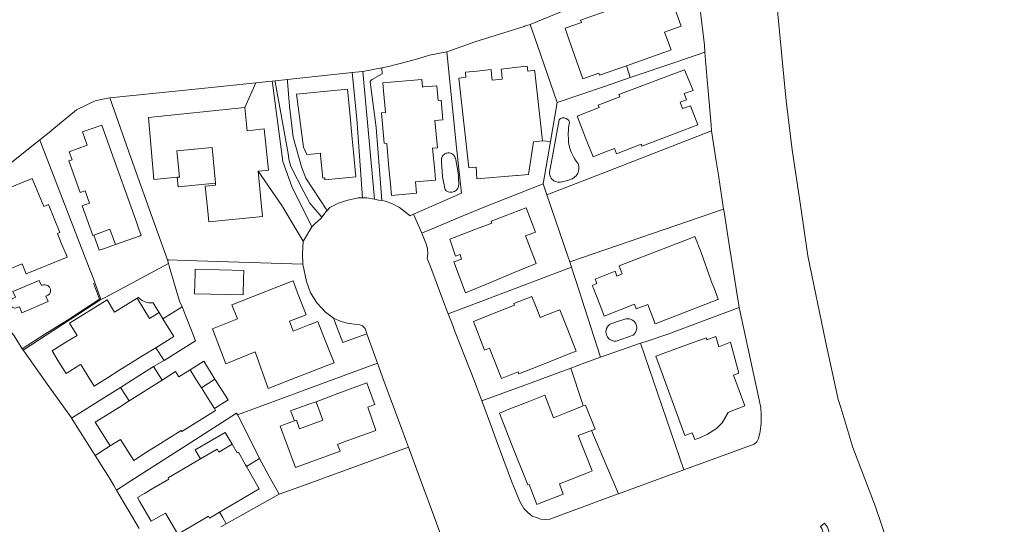
# Model space of a CAD drawing. Units: millimetres. Extents: x 527425 to 530553, y 4375380 to 4378504.
# Drawn here: x 529532 to 529709, y 4377241 to 4377332 of the extents above; entities that cross this region are included whole.
import ezdxf

# ---------------------------------------------------------------- set-up
doc = ezdxf.new("R2010")
doc.units = ezdxf.units.MM
for name, color, linetype, lineweight in [('Nivel 1', 7, 'Continuous', 0), ('Nivel 11', 7, 'Continuous', 0), ('Nivel 16', 7, 'Continuous', 0), ('Nivel 20', 7, 'Continuous', 0), ('Nivel 22', 7, 'Continuous', 0), ('Nivel 46', 7, 'Continuous', 0), ('Nivel 47', 7, 'Continuous', 0), ('Nivel 49', 7, 'Continuous', 0), ('Nivel 7', 7, 'Continuous', 0), ('Nivel 9', 7, 'Continuous', 0)]:
    doc.layers.add(name, color=color, linetype=linetype, lineweight=lineweight)

msp = doc.modelspace()

# ---------------------------------------------------------------- linework, layer by layer
at = {"layer": 'Nivel 1', "color": 7, "linetype": 'Continuous', "lineweight": 0, "flags": 128}
for points in [[(529679.28, 4377263.99), (529677.08, 4377274.11), (529673.91, 4377289.4), (529672.57, 4377298.51), (529671.11, 4377308.43), (529669.99, 4377317.24), (529669.38, 4377323.97), (529669.15, 4377326.56), (529668.36, 4377334.62), (529667.58, 4377338.64), (529666.48, 4377342.1), (529665.54, 4377344.69), (529663.73, 4377347.64), (529659.14, 4377354.8)], [(529679.81, 4377262.22), (529679.31, 4377263.85), (529679.28, 4377263.99)], [(529708.29, 4377182.78), (529708.63, 4377182.93), (529709.06, 4377183.47), (529709.16, 4377184.14), (529709.13, 4377185.24), (529705.82, 4377195.08), (529701.48, 4377205.05), (529696.45, 4377216.26), (529694.13, 4377221.44), (529690.25, 4377232.13), (529685.99, 4377244.58), (529682.01, 4377255.04), (529679.81, 4377262.21), (529679.81, 4377262.22)]]:
    msp.add_lwpolyline(points, dxfattribs=at)
at = {"layer": 'Nivel 11', "color": 1, "linetype": 'Continuous', "lineweight": 0, "flags": 128}
for points in [[(529549.67, 4377291.46), (529547.71, 4377290.76), (529546.76, 4377290.42), (529546.38, 4377291.46), (529545.78, 4377293.16)], [(529553.55, 4377281.84), (529553.77, 4377281.98), (529553.79, 4377281.95), (529553.9, 4377281.84), (529554.21, 4377281.58), (529554.46, 4377281.41), (529554.69, 4377281.29), (529555.01, 4377281.16), (529555.32, 4377281.07), (529555.61, 4377281.02), (529555.97, 4377280.99), (529556.22, 4377281), (529556.41, 4377281.03), (529557.15, 4377279.82), (529557.49, 4377279.26)], [(529558.2, 4377278.12), (529561.66, 4377280.27)], [(529561.66, 4377280.27), (529563.42, 4377275.72)], [(529563.42, 4377275.72), (529564.02, 4377274.16), (529558.4, 4377270.65)], [(529558.4, 4377270.65), (529556.91, 4377272.95)], [(529550.58, 4377265.84), (529556.52, 4377269.58)], [(529556.52, 4377269.58), (529558.05, 4377267.16)], [(529563.05, 4377268.99), (529565.52, 4377270.54), (529567.53, 4377267.34)], [(529567.53, 4377267.34), (529565.09, 4377265.77)], [(529567.53, 4377267.34), (529569.89, 4377263.59), (529567.45, 4377262.04)], [(529552.11, 4377263.41), (529550.58, 4377265.84)], [(529581.2, 4377261.41), (529581.11, 4377261.66), (529584.18, 4377262.75), (529585.66, 4377263.27)], [(529581.78, 4377259.83), (529581.2, 4377261.41)], [(529563.97, 4377254.63), (529569.35, 4377257.78), (529570.62, 4377255.64)], [(529564.92, 4377253.01), (529563.97, 4377254.63)], [(529573.17, 4377251.67), (529575.53, 4377253.07)], [(529575.53, 4377253.07), (529577.52, 4377249.47), (529579.07, 4377246.69)], [(529579.07, 4377246.69), (529569.56, 4377241.37)], [(529569.56, 4377241.37), (529568.85, 4377242.59), (529568.36, 4377243.47)]]:
    msp.add_lwpolyline(points, dxfattribs=at)
at = {"layer": 'Nivel 16', "color": 7, "linetype": 'Continuous', "lineweight": 0, "flags": 128}
for points in [[(529679.28, 4377263.99), (529677.08, 4377274.11), (529673.91, 4377289.4), (529672.57, 4377298.51), (529671.11, 4377308.43), (529669.99, 4377317.24), (529669.38, 4377323.97), (529669.15, 4377326.56), (529668.36, 4377334.62), (529667.58, 4377338.64), (529666.48, 4377342.1), (529665.54, 4377344.69), (529663.73, 4377347.64), (529659.14, 4377354.8)], [(529597.48, 4377299.33), (529597.08, 4377304.76), (529596.44, 4377312.43), (529595.37, 4377320.65), (529595.55, 4377320.91), (529595.72, 4377321.07), (529597.5, 4377322.04), (529597.45, 4377323.16)], [(529642.03, 4377321.38), (529641.36, 4377323.51)], [(529580.52, 4377321.02), (529580.54, 4377320.7), (529580.92, 4377316.28), (529581.57, 4377310.73), (529583.07, 4377305.41), (529583.85, 4377303.33), (529587.62, 4377297.61), (529587.67, 4377297.55)], [(529594.02, 4377299.81), (529592.97, 4377313.99), (529592.16, 4377322.27)], [(529574.85, 4377320.42), (529572.88, 4377316)], [(529584.88, 4377294.65), (529581.33, 4377301.83), (529579.73, 4377306.34), (529577.84, 4377320.38), (529577.8, 4377320.72)], [(529575.25, 4377304.58), (529579.54, 4377298.48), (529582.46, 4377293.56), (529583.38, 4377292.03)], [(529604.63, 4377293.48), (529603.18, 4377296.89)], [(529631.37, 4377269.3), (529633.41, 4377263.13), (529633.62, 4377262.51)], [(529708.29, 4377182.78), (529708.63, 4377182.93), (529709.06, 4377183.47), (529709.16, 4377184.14), (529709.13, 4377185.24), (529705.82, 4377195.08), (529701.48, 4377205.05), (529696.45, 4377216.26), (529694.13, 4377221.44), (529690.25, 4377232.13), (529685.99, 4377244.58), (529682.01, 4377255.04), (529679.81, 4377262.21), (529679.31, 4377263.85), (529679.28, 4377263.99)], [(529635.11, 4377258.1), (529639.91, 4377246.75)], [(529677.95, 4377235.56), (529676.41, 4377240.54), (529676.17, 4377240.88), (529676.87, 4377241.48), (529677.45, 4377240.78), (529678.99, 4377235.83), (529677.95, 4377235.56)]]:
    msp.add_lwpolyline(points, dxfattribs=at)
at = {"layer": 'Nivel 20', "color": 5, "linetype": 'Continuous', "lineweight": 0, "flags": 128}
for points in [[(529631.9, 4377303.41), (529631.87, 4377303.39), (529631.62, 4377303.26), (529631.17, 4377303.06), (529630.78, 4377302.92), (529630.32, 4377302.79), (529629.89, 4377302.7), (529629.81, 4377302.69), (529629.78, 4377302.68), (529629.53, 4377302.63), (529629.27, 4377302.61), (529629.07, 4377302.63), (529628.79, 4377302.69), (529628.58, 4377302.77), (529628.36, 4377302.89), (529628.17, 4377303.03), (529627.99, 4377303.2), (529627.88, 4377303.35), (529627.72, 4377303.62), (529627.65, 4377303.8), (529627.58, 4377304.07), (529627.56, 4377304.27), (529627.56, 4377304.39), (529629.29, 4377313.82), (529629.31, 4377313.84), (529629.55, 4377314.03), (529629.7, 4377314.11), (529629.84, 4377314.15), (529630.1, 4377314.19), (529630.24, 4377314.18), (529630.39, 4377314.14), (529630.61, 4377314.05), (529630.75, 4377313.96), (529630.88, 4377313.84), (529631, 4377313.68), (529631.09, 4377313.5), (529631.14, 4377313.38), (529631.13, 4377313.33), (529630.99, 4377312.46), (529630.94, 4377311.94), (529630.92, 4377311.41), (529630.93, 4377310.87), (529630.95, 4377310.62), (529630.95, 4377310.59), (529630.99, 4377309.86), (529631.05, 4377309.43), (529631.15, 4377308.94), (529631.26, 4377308.55), (529631.44, 4377308.03), (529631.61, 4377307.64), (529631.84, 4377307.19), (529632.08, 4377306.79), (529632.34, 4377306.42), (529632.65, 4377306.04), (529632.65, 4377306.01), (529632.68, 4377305.96), (529632.73, 4377305.81), (529632.82, 4377305.44), (529632.84, 4377305.23), (529632.83, 4377304.98), (529632.78, 4377304.66), (529632.71, 4377304.43), (529632.61, 4377304.21), (529632.45, 4377303.94), (529632.32, 4377303.78), (529632.11, 4377303.57), (529631.9, 4377303.41)], [(529608.81, 4377301.32), (529608.78, 4377301.42), (529608.69, 4377301.83), (529608.47, 4377302.98), (529608.38, 4377303.61), (529608.27, 4377304.63), (529608.22, 4377305.38), (529608.19, 4377306.29), (529608.2, 4377306.9), (529608.2, 4377306.93), (529608.23, 4377307.01), (529608.38, 4377307.32), (529608.48, 4377307.45), (529608.65, 4377307.62), (529608.79, 4377307.71), (529609.01, 4377307.81), (529609.2, 4377307.86), (529609.4, 4377307.88), (529609.61, 4377307.87), (529609.78, 4377307.83), (529609.98, 4377307.75), (529610.15, 4377307.65), (529610.31, 4377307.52), (529610.41, 4377307.4), (529610.55, 4377307.18), (529610.62, 4377307.01), (529610.64, 4377306.97), (529610.64, 4377306.93), (529610.67, 4377306.86), (529610.72, 4377306.65), (529611.07, 4377305.04), (529611.13, 4377304.62), (529611.21, 4377303.84), (529611.25, 4377303.14), (529611.26, 4377302.42), (529611.25, 4377301.84), (529611.24, 4377301.81), (529611.12, 4377301.55), (529611, 4377301.37), (529610.87, 4377301.23)], [(529610.87, 4377301.23), (529610.68, 4377301.07), (529610.52, 4377300.98), (529610.28, 4377300.88), (529610.1, 4377300.84), (529609.87, 4377300.82), (529609.7, 4377300.84), (529609.4, 4377300.91), (529609.24, 4377300.98), (529609.03, 4377301.11), (529608.88, 4377301.24), (529608.81, 4377301.32)], [(529572.64, 4377285.25), (529572.57, 4377282.42), (529563.88, 4377282.63), (529563.96, 4377286.22), (529563.99, 4377287.03), (529572.68, 4377286.82), (529572.64, 4377285.25)], [(529531.28, 4377283.01), (529535.98, 4377285.02), (529536.38, 4377284.08), (529536.73, 4377284.2), (529537.09, 4377284.21), (529537.53, 4377284.09), (529537.85, 4377283.81), (529538.03, 4377283.44), (529538, 4377282.95), (529537.81, 4377282.57), (529537.56, 4377282.36), (529537.19, 4377282.19), (529537.6, 4377281.22), (529532.9, 4377279.21), (529532.45, 4377280.27)], [(529641.25, 4377278.11), (529641.4, 4377278.13), (529641.56, 4377278.14), (529641.72, 4377278.13), (529641.88, 4377278.11), (529642.04, 4377278.07), (529642.2, 4377278.02), (529642.34, 4377277.94), (529642.48, 4377277.86), (529642.61, 4377277.76), (529642.73, 4377277.65), (529642.84, 4377277.53), (529642.94, 4377277.4), (529643.02, 4377277.25), (529643.09, 4377277.11), (529643.14, 4377276.95), (529643.18, 4377276.79), (529643.2, 4377276.63), (529643.2, 4377276.47), (529643.19, 4377276.3), (529643.16, 4377276.14), (529643.11, 4377275.98), (529643.05, 4377275.83), (529642.98, 4377275.69), (529642.89, 4377275.55), (529642.79, 4377275.42), (529642.67, 4377275.31), (529642.55, 4377275.2), (529639.51, 4377274.12), (529639.43, 4377274.12), (529639.27, 4377274.12), (529639.1, 4377274.14), (529638.94, 4377274.17), (529638.78, 4377274.22), (529638.62, 4377274.29), (529638.48, 4377274.37), (529638.34, 4377274.47), (529638.21, 4377274.57), (529638.1, 4377274.7), (529637.99, 4377274.83), (529637.9, 4377274.97), (529637.83, 4377275.12), (529637.77, 4377275.28), (529637.73, 4377275.44), (529637.7, 4377275.6), (529637.69, 4377275.77), (529637.69, 4377275.94), (529637.72, 4377276.1), (529637.76, 4377276.27), (529637.81, 4377276.42), (529637.88, 4377276.58), (529637.97, 4377276.72), (529638.07, 4377276.85), (529638.18, 4377276.98), (529638.3, 4377277.09), (529638.44, 4377277.19), (529639.6, 4377277.57)], [(529639.6, 4377277.57), (529641.25, 4377278.11)]]:
    msp.add_lwpolyline(points, dxfattribs=at)
at = {"layer": 'Nivel 22', "color": 1, "linetype": 'Continuous', "lineweight": 0, "ltscale": 5, "flags": 128}
for points in [[(529655.45, 4377325.97), (529655.35, 4377327.23), (529654.65, 4377333.1), (529654.13, 4377334.63), (529653.76, 4377335.58), (529653.41, 4377336.51), (529652.74, 4377337.73), (529651.94, 4377338.85), (529651.01, 4377339.46), (529649.65, 4377340.06), (529648.86, 4377340.39), (529647.7, 4377340.42), (529646.39, 4377340.09), (529644.93, 4377339.49)], [(529644.93, 4377339.49), (529624.11, 4377330.91)], [(529624.11, 4377330.91), (529623.04, 4377330.58), (529623, 4377330.57), (529614.14, 4377327.79), (529611.82, 4377326.98), (529609.11, 4377326.03)], [(529624.11, 4377330.91), (529625.41, 4377327.13), (529628.94, 4377316.91)], [(529609.11, 4377326.03), (529606, 4377325.39), (529604.08, 4377324.82), (529602.13, 4377324.25), (529598.67, 4377323.4), (529597.45, 4377323.16)], [(529609.11, 4377326.03), (529610.89, 4377308.88), (529611.74, 4377300.69), (529608.76, 4377299.37), (529603.18, 4377296.89)], [(529642.03, 4377321.38), (529650.38, 4377324.24), (529655.45, 4377325.97)], [(529656.65, 4377311.84), (529656.56, 4377312.89), (529656.43, 4377314.26), (529656.01, 4377319.03), (529655.84, 4377320.9), (529655.45, 4377325.97)], [(529597.45, 4377323.16), (529594.04, 4377322.48)], [(529580.52, 4377321.02), (529578.32, 4377320.78)], [(529592.16, 4377322.27), (529580.52, 4377321.02)], [(529594.04, 4377322.48), (529594, 4377322.47), (529592.16, 4377322.27)], [(529594.04, 4377322.48), (529596.14, 4377299.58)], [(529628.94, 4377316.91), (529637.4, 4377319.8), (529642.03, 4377321.38)], [(529574.85, 4377320.42), (529564.55, 4377319.38), (529548.64, 4377317.74)], [(529577.8, 4377320.72), (529574.85, 4377320.42)], [(529578.32, 4377320.78), (529577.86, 4377320.73), (529577.8, 4377320.72)], [(529586.71, 4377296.35), (529584.54, 4377298.88), (529583.45, 4377300.93), (529581.13, 4377305.44), (529580.78, 4377306.74), (529580.64, 4377307.76), (529578.34, 4377320.62), (529578.32, 4377320.78)], [(529548.64, 4377317.74), (529547.42, 4377317.5), (529546.01, 4377317.23), (529542.67, 4377315.63), (529538.27, 4377311.96), (529538.05, 4377311.77), (529536.11, 4377310.22)], [(529548.64, 4377317.74), (529552.45, 4377307.07), (529555.81, 4377297.66), (529559, 4377288.73)], [(529627.72, 4377309.9), (529628.94, 4377316.91)], [(529536.11, 4377310.22), (529535.52, 4377309.75), (529532, 4377306.95), (529526.1, 4377302.14), (529524.58, 4377300.87), (529523.62, 4377300.08), (529522.81, 4377298.93), (529521.87, 4377297.39), (529521.85, 4377297.36), (529521.2, 4377296.19), (529520.79, 4377295.39), (529520.4, 4377293.77), (529520.36, 4377292.53), (529520.42, 4377291.08), (529520.9, 4377289.22), (529521.8, 4377286.89), (529523.16, 4377284.67), (529524.49, 4377283.13), (529531.37, 4377275.24), (529531.47, 4377275.06), (529532.94, 4377272.78), (529533.09, 4377272.55), (529533.11, 4377272.52)], [(529627.08, 4377300.37), (529636.83, 4377304.15), (529656.65, 4377311.84)], [(529658.8, 4377297.77), (529657.87, 4377303.87), (529657.48, 4377306.39), (529656.65, 4377311.84)], [(529626.29, 4377310.02), (529627.72, 4377309.9)], [(529627.72, 4377309.9), (529626.39, 4377302.31)], [(529567.61, 4377302.46), (529560.92, 4377301.8), (529560.76, 4377303.51)], [(529626.39, 4377302.31), (529615.37, 4377298), (529610.75, 4377296.06), (529604.63, 4377293.48)], [(529627.08, 4377300.37), (529626.39, 4377302.31)], [(529594.02, 4377299.81), (529593.25, 4377299.8), (529591.11, 4377299.33), (529589.7, 4377298.85), (529588.13, 4377298.09), (529587.67, 4377297.55)], [(529596.14, 4377299.58), (529594.76, 4377299.82), (529594.02, 4377299.81)], [(529631.2, 4377288.35), (529630.93, 4377289.18), (529629.42, 4377293.57), (529627.08, 4377300.37)], [(529597.48, 4377299.33), (529596.85, 4377299.43), (529596.22, 4377299.57), (529596.14, 4377299.58)], [(529603.18, 4377296.89), (529602.58, 4377296.62), (529600.62, 4377298.09), (529599.38, 4377298.77), (529598.15, 4377299.22), (529597.48, 4377299.33)], [(529584.88, 4377294.65), (529585.42, 4377295.14), (529586.6, 4377296.21), (529586.71, 4377296.35)], [(529587.67, 4377297.55), (529587.64, 4377297.51), (529587.5, 4377297.35), (529586.71, 4377296.35)], [(529631.2, 4377288.35), (529658.8, 4377297.77)], [(529658.8, 4377297.77), (529658.81, 4377297.7), (529659.75, 4377291.8), (529661.6, 4377280.16)], [(529583.38, 4377292.03), (529583.39, 4377292.13), (529584.88, 4377294.65)], [(529604.63, 4377293.48), (529605.49, 4377291.42), (529605.64, 4377290.64), (529605.71, 4377289.76), (529605.63, 4377288.98), (529606.07, 4377287.8)], [(529583.29, 4377287.94), (529583.23, 4377289.78), (529583.38, 4377292.03)], [(529559, 4377288.73), (529559.17, 4377288.72), (529562.34, 4377288.62), (529583.29, 4377287.94)], [(529583.29, 4377287.94), (529583.95, 4377284.83), (529584.66, 4377282.8), (529585.85, 4377280.94), (529587.38, 4377279.3), (529588.78, 4377278.26)], [(529606.07, 4377287.8), (529608.76, 4377280.61), (529608.96, 4377280.09), (529609.38, 4377279.01)], [(529631.51, 4377287.4), (529627.09, 4377285.72), (529615.7, 4377281.4), (529609.38, 4377279.01)], [(529631.51, 4377287.4), (529631.2, 4377288.35)], [(529636.72, 4377271.27), (529633.31, 4377281.81), (529632.99, 4377282.81), (529632.05, 4377285.72), (529631.51, 4377287.4)], [(529661.6, 4377280.16), (529648.77, 4377275.39), (529644.9, 4377274.09), (529643.91, 4377273.75)], [(529651.68, 4377251.08), (529664.25, 4377255.69), (529664.74, 4377256.1), (529665.04, 4377256.66), (529665.38, 4377257.95), (529665.53, 4377259.42), (529665.53, 4377260.99), (529665.48, 4377262.19), (529665.18, 4377263.62), (529661.6, 4377280.16)], [(529609.38, 4377279.01), (529610.06, 4377277.24), (529610.65, 4377275.75), (529614.07, 4377266.94), (529614.51, 4377265.82), (529615.4, 4377263.41)], [(529588.78, 4377278.26), (529589.87, 4377277.78), (529590.22, 4377277.64), (529591.24, 4377277.37), (529592.49, 4377277.15), (529593.51, 4377277.03), (529594, 4377276.86), (529594.45, 4377276.42), (529594.8, 4377275.45)], [(529594.8, 4377275.45), (529596.7, 4377270.2)], [(529643.91, 4377273.75), (529636.72, 4377271.27)], [(529533.11, 4377272.52), (529533.46, 4377272.04), (529537.5, 4377266.36), (529541.78, 4377260.36), (529541.8, 4377260.32)], [(529558.4, 4377270.65), (529556.52, 4377269.58)], [(529596.7, 4377270.2), (529588.73, 4377267.26), (529583.26, 4377265.24), (529571.58, 4377260.92)], [(529601.74, 4377256.55), (529601.07, 4377258.35), (529598.99, 4377263.94), (529597.85, 4377267.01), (529596.7, 4377270.2)], [(529541.8, 4377260.32), (529550.58, 4377265.84)], [(529615.4, 4377263.41), (529617.13, 4377258.75), (529617.99, 4377256.45), (529620.75, 4377249.02)], [(529571.41, 4377261.22), (529563.17, 4377255.95)], [(529541.8, 4377260.32), (529546.02, 4377253.64)], [(529563.17, 4377255.95), (529552.45, 4377249.09), (529549.86, 4377247.43)], [(529602.26, 4377255.15), (529601.74, 4377256.55)], [(529546.02, 4377253.64), (529548.73, 4377255.36)], [(529579.07, 4377246.69), (529583.42, 4377248.27), (529602.26, 4377255.15)], [(529602.26, 4377255.15), (529604.43, 4377249.26)], [(529549.86, 4377247.43), (529549.36, 4377248.26), (529548.72, 4377249.36), (529546.02, 4377253.64)], [(529604.43, 4377249.26), (529606.96, 4377242.36)], [(529551.85, 4377244.04), (529549.86, 4377247.43)], [(529553.91, 4377240.55), (529551.94, 4377243.88), (529551.85, 4377244.04)], [(529568.57, 4377240.81), (529569.56, 4377241.37)], [(529606.96, 4377242.36), (529608.08, 4377239.32), (529608.08, 4377239.29), (529608.04, 4377237.86), (529608, 4377237.63), (529607.88, 4377237.14), (529607.76, 4377236.78), (529607.59, 4377236.37), (529607.41, 4377236.02), (529607.18, 4377235.64), (529606.95, 4377235.32), (529606.67, 4377234.99), (529606.35, 4377234.66), (529606.09, 4377234.44), (529605.65, 4377234.11), (529605.59, 4377234.07), (529595.99, 4377230.63), (529584.94, 4377226.89)]]:
    msp.add_lwpolyline(points, dxfattribs=at)
at = {"layer": 'Nivel 22', "color": 3, "linetype": 'Continuous', "lineweight": 0, "ltscale": 5, "flags": 128}
for points in [[(529536.11, 4377310.22), (529536.25, 4377309.84), (529545.14, 4377286.79), (529545.35, 4377286.26), (529545.95, 4377284.62)], [(529559.2, 4377288.05), (529547.8, 4377281.96), (529547.06, 4377281.57)], [(529559, 4377288.73), (529559.2, 4377288.05)], [(529559.2, 4377288.05), (529559.33, 4377287.6), (529561.17, 4377281.33), (529561.66, 4377280.27)], [(529588.78, 4377278.26), (529589.44, 4377276.54), (529590.48, 4377273.87), (529591.43, 4377274.22)], [(529591.43, 4377274.22), (529594.8, 4377275.45)], [(529651.68, 4377251.08), (529643.91, 4377273.75)], [(529636.72, 4377271.27), (529633.87, 4377270.22), (529631.37, 4377269.3)], [(529631.37, 4377269.3), (529625.68, 4377267.2), (529625.59, 4377267.16), (529619.84, 4377265.04), (529615.4, 4377263.41)], [(529571.41, 4377261.22), (529571.58, 4377260.92)], [(529571.58, 4377260.92), (529572.07, 4377260.07), (529575.53, 4377253.07)], [(529639.91, 4377246.75), (529651.68, 4377251.08)], [(529620.75, 4377249.02), (529622.25, 4377245.41), (529622.95, 4377244.14), (529623.68, 4377243.39), (529624.43, 4377242.78), (529625.2, 4377242.52), (529626.02, 4377242.24), (529626.84, 4377242.18), (529627.63, 4377242.23), (529639.71, 4377246.68), (529639.91, 4377246.75)]]:
    msp.add_lwpolyline(points, dxfattribs=at)
at = {"layer": 'Nivel 22', "color": 1, "linetype": 'Continuous', "lineweight": 13, "ltscale": 5, "flags": 128}
for points in [[(529545.95, 4377284.62), (529546.07, 4377284.28), (529546.9, 4377281.98), (529547.06, 4377281.57)], [(529547.06, 4377281.57), (529533.11, 4377272.52)]]:
    msp.add_lwpolyline(points, dxfattribs=at)
at = {"layer": 'Nivel 46', "color": 1, "linetype": 'Continuous', "flags": 128}
for points in [[(529641.36, 4377323.51), (529636.51, 4377321.81), (529636.39, 4377322.16), (529633.55, 4377321.16), (529631.04, 4377328.28), (529630.35, 4377330.26), (529633.28, 4377331.29), (529633.14, 4377331.66), (529642.7, 4377335.03), (529642.75, 4377334.86), (529642.8, 4377334.74), (529643.07, 4377333.97), (529645.79, 4377334.93), (529648.49, 4377335.87), (529648.62, 4377335.92), (529648.64, 4377335.93), (529649.21, 4377336.13), (529649.57, 4377335.1), (529651.16, 4377330.59), (529648.19, 4377329.55), (529649.41, 4377326.34), (529648.08, 4377325.87)], [(529614.5, 4377322.56), (529617.06, 4377322.85), (529617.16, 4377321.97), (529617.28, 4377320.93), (529619.08, 4377321.13), (529618.98, 4377322.06), (529618.88, 4377322.92), (529621.88, 4377323.25), (529623.55, 4377323.44), (529623.65, 4377322.56), (529624.87, 4377322.7), (529624.9, 4377322.39), (529626.29, 4377310.02), (529624.68, 4377309.84), (529623.78, 4377304.04), (529621.79, 4377303.86), (529621.62, 4377303.84), (529614.53, 4377303.26), (529614.4, 4377305.33), (529613.1, 4377305.19), (529611.29, 4377321.3), (529612.56, 4377321.44), (529612.46, 4377322.33)], [(529636.46, 4377316.04), (529636.31, 4377316.42), (529640.16, 4377317.93), (529640, 4377318.35), (529651.8, 4377322.78), (529653.31, 4377319.1), (529651.72, 4377318.51), (529652.15, 4377317.42), (529651.01, 4377316.97), (529651.44, 4377315.86), (529652.84, 4377316.35), (529654.19, 4377312.92), (529644.13, 4377309.11), (529643.98, 4377309.45), (529639.59, 4377307.73), (529639.22, 4377308.67), (529637.63, 4377308.05), (529635.37, 4377307.16), (529634.03, 4377310.58), (529632.5, 4377314.49)], [(529604.77, 4377319.69), (529604.95, 4377319.71), (529607.32, 4377319.92), (529607.55, 4377317.26), (529608.11, 4377317.31), (529608.41, 4377313.83), (529607, 4377313.71), (529607.43, 4377308.8), (529606.59, 4377308.73), (529606.95, 4377304.65), (529607.1, 4377303.02), (529603.53, 4377302.7), (529603.71, 4377300.65), (529599.19, 4377300.25), (529599.01, 4377302.3), (529598.75, 4377305.22), (529598.36, 4377309.59), (529597.87, 4377309.62), (529597.39, 4377315.04), (529598.13, 4377315.11), (529597.78, 4377319.03), (529597.66, 4377320.45), (529604.65, 4377321.07)], [(529591.73, 4377315.05), (529592.17, 4377310.43), (529592.41, 4377308), (529592.83, 4377303.61), (529587.27, 4377303.07), (529587.24, 4377303.42), (529586.87, 4377303.38), (529586.48, 4377307.42), (529586.44, 4377307.82), (529586.14, 4377307.79), (529583.99, 4377307.58), (529583.4, 4377308.94), (529582.16, 4377318.44), (529591.32, 4377319.31)], [(529560.76, 4377303.51), (529556.57, 4377303.09), (529555.6, 4377314.23), (529572.88, 4377316), (529573.31, 4377311.86), (529576.37, 4377312.17), (529577.12, 4377304.76), (529576.81, 4377304.73), (529575.25, 4377304.58), (529575.8, 4377298.92), (529576.04, 4377296.5), (529566.4, 4377295.53), (529566.16, 4377298.01), (529565.79, 4377301.9), (529567.65, 4377302.08), (529567.61, 4377302.46), (529567.01, 4377308.83), (529560.71, 4377308.23), (529560.82, 4377307.07), (529561.17, 4377303.55)], [(529545.78, 4377293.16), (529545.61, 4377293.1), (529543.72, 4377298.41), (529545.02, 4377298.88), (529544.23, 4377301.1), (529543.32, 4377300.78), (529541.3, 4377306.45), (529541.89, 4377306.66), (529541.38, 4377308.09), (529544.62, 4377309.25), (529543.75, 4377311.69), (529547.23, 4377312.86), (529548.63, 4377308.95), (529553.31, 4377295.82), (529553.94, 4377294.03), (529554.28, 4377293.11), (529554.1, 4377293.04), (529549.67, 4377291.46), (529548.69, 4377294.2)], [(529526.22, 4377294.16), (529527.26, 4377294.59), (529526.19, 4377297.19), (529528.09, 4377297.99), (529527.38, 4377299.63), (529527.15, 4377300.21), (529532.52, 4377302.41), (529534.74, 4377303.32), (529536.8, 4377298.3), (529537.66, 4377298.65), (529539.72, 4377293.63), (529539.26, 4377293.44), (529540.02, 4377291.58), (529540.86, 4377289.53), (529541, 4377289.2), (529533.65, 4377286.19), (529532.91, 4377288), (529527.29, 4377285.7), (529526.58, 4377285.41), (529525.66, 4377287.65), (529525.58, 4377287.62), (529523.38, 4377293)], [(529616.97, 4377284.66), (529612.5, 4377282.8), (529610.41, 4377288.33), (529611.77, 4377288.86), (529611.5, 4377289.68), (529610.71, 4377289.35), (529609.67, 4377292.43), (529614.13, 4377294.14), (529617.19, 4377295.31), (529617.06, 4377295.64), (529623.36, 4377298.05), (529625.04, 4377293.67), (529623.26, 4377292.99), (529625.15, 4377288.06), (529622.83, 4377287.1), (529621.24, 4377286.44)], [(529636.07, 4377284.45), (529635.75, 4377285.26), (529639.32, 4377286.65), (529639.65, 4377285.81), (529640.6, 4377286.18), (529640.04, 4377287.61), (529642.98, 4377288.75), (529652.59, 4377292.49), (529653.65, 4377292.9), (529654.76, 4377290.04), (529656.51, 4377285.1), (529656.58, 4377284.91), (529657.08, 4377283.62), (529657.84, 4377281.65), (529657.76, 4377281.62), (529646.54, 4377277.26), (529645.19, 4377280.72), (529643.12, 4377279.92), (529642.8, 4377280.75), (529637.36, 4377278.64), (529636.56, 4377280.71), (529635.38, 4377283.73), (529635.23, 4377284.12)], [(529580.88, 4377277.69), (529581.56, 4377275.95), (529584.58, 4377277.12), (529584.62, 4377277.14), (529586, 4377277.68), (529586.9, 4377275.35), (529588.89, 4377270.26), (529587.48, 4377269.7), (529581.04, 4377267.18), (529577.06, 4377265.62), (529574.74, 4377272.22), (529569.5, 4377270.09), (529567.06, 4377276.35), (529571.6, 4377278.12), (529570.58, 4377280.67), (529580.61, 4377284.58), (529581.53, 4377284.94), (529582.04, 4377283.61), (529582.36, 4377282.81), (529583.9, 4377278.87), (529583.57, 4377278.74)], [(529617.91, 4377279.25), (529621.28, 4377280.58), (529621.16, 4377280.89), (529624.4, 4377282.16), (529625.28, 4377279.94), (529625.89, 4377278.38), (529627.22, 4377278.9), (529629.39, 4377279.75), (529630.71, 4377276.45), (529632.35, 4377272.33), (529631.08, 4377271.83), (529625.58, 4377269.67), (529622.05, 4377268.28), (529621.92, 4377268.62), (529618.93, 4377267.44), (529616.79, 4377272.89), (529615.91, 4377272.54), (529613.89, 4377277.67)], [(529540.78, 4377273.92), (529542.78, 4377275.16), (529541.42, 4377277.37), (529548.17, 4377281.55), (529549.53, 4377279.35), (529553.55, 4377281.84), (529555.8, 4377278.21), (529557.49, 4377279.26), (529558.2, 4377278.12), (529560.16, 4377274.96), (529556.91, 4377272.95), (529554.72, 4377271.59), (529552.8, 4377270.4), (529550.29, 4377268.84), (529548.25, 4377267.58), (529545.84, 4377266.09), (529544.78, 4377267.79), (529543.44, 4377269.96), (529543.27, 4377269.86), (529540.81, 4377268.33), (529539.35, 4377270.68), (529538.3, 4377272.39)], [(529655.81, 4377274.38), (529657.37, 4377274.97), (529657.93, 4377273.14), (529660.05, 4377273.92), (529661.53, 4377268.37), (529660.55, 4377268.02), (529662.59, 4377262.56), (529659.86, 4377261.44), (529659.59, 4377261.33), (529658.55, 4377259.48), (529657.53, 4377258.49), (529655.91, 4377257.46), (529654.52, 4377256.77), (529653.61, 4377256.51), (529653.16, 4377257.7), (529651.86, 4377257.23), (529646.65, 4377271.44), (529652.04, 4377273.42), (529655.67, 4377274.75)], [(529548.73, 4377255.36), (529546.06, 4377259.6), (529547.9, 4377260.75), (529550.38, 4377262.32), (529552.11, 4377263.41), (529558.05, 4377267.16), (529560.47, 4377268.68), (529561.06, 4377267.74), (529563.05, 4377268.99), (529564.11, 4377267.31), (529565.09, 4377265.77), (529566.59, 4377263.39), (529567.45, 4377262.04), (529567.65, 4377261.72), (529561.6, 4377257.91), (529561.47, 4377258.11), (529557.26, 4377255.46), (529555.45, 4377254.32), (529552.95, 4377252.74), (529550.57, 4377256.52)], [(529579.85, 4377259.12), (529581.78, 4377259.83), (529582.13, 4377259.96), (529582.7, 4377258.42), (529586.88, 4377259.96), (529585.66, 4377263.27), (529589.59, 4377264.72), (529594.79, 4377266.63), (529595.09, 4377265.83), (529596.1, 4377263.1), (529596.21, 4377262.78), (529595.83, 4377262.64), (529594.96, 4377262.3), (529596.4, 4377258.14), (529590.51, 4377255.99), (529589.53, 4377255.63), (529589.97, 4377254.43), (529581.95, 4377251.48), (529579.22, 4377258.89)], [(529623.74, 4377263.27), (529626.7, 4377264.44), (529628.29, 4377260.41), (529630.67, 4377261.35), (529633.62, 4377262.51), (529634.02, 4377262.67), (529635.73, 4377258.34), (529635.31, 4377258.18), (529635.11, 4377258.1), (529632.7, 4377257.19), (529633.71, 4377254.64), (529635.2, 4377250.86), (529634.68, 4377250.65), (529631.18, 4377249.26), (529629.32, 4377248.53), (529629.98, 4377246.7), (529626.02, 4377245.14), (529625.3, 4377244.85), (529623.88, 4377248.44), (529623.65, 4377248.35), (529620.76, 4377255.65), (529620.13, 4377257.24), (529619.17, 4377259.65), (529618.56, 4377261.22), (529620.45, 4377261.97)], [(529553.98, 4377245.47), (529553.62, 4377246.08), (529554.86, 4377246.8), (529556.58, 4377247.82), (529559.25, 4377249.38), (529559.12, 4377249.61), (529564.92, 4377253.01), (529567.91, 4377254.76), (529568.22, 4377254.23), (529570.62, 4377255.64), (529571.53, 4377254.08), (529571.73, 4377254.2), (529573, 4377251.96), (529573.17, 4377251.67), (529575.48, 4377247.64), (529568.36, 4377243.47), (529566.56, 4377242.42), (529566.38, 4377242.73), (529564.74, 4377241.77), (529563.01, 4377240.76), (529560.86, 4377239.5), (529558.63, 4377243.31), (529557.36, 4377242.56), (529556.1, 4377241.83)]]:
    msp.add_lwpolyline(points, close=True, dxfattribs=at)
at = {"layer": 'Nivel 47', "color": 170, "linetype": 'Continuous', "lineweight": 0, "flags": 128}
for points in [[(529631.9, 4377303.41), (529631.87, 4377303.39), (529631.62, 4377303.26), (529631.17, 4377303.06), (529630.78, 4377302.92), (529630.32, 4377302.79), (529629.89, 4377302.7), (529629.81, 4377302.69), (529629.78, 4377302.68), (529629.53, 4377302.63), (529629.27, 4377302.61), (529629.07, 4377302.63), (529628.79, 4377302.69), (529628.58, 4377302.77), (529628.36, 4377302.89), (529628.17, 4377303.03), (529627.99, 4377303.2), (529627.88, 4377303.35), (529627.72, 4377303.62), (529627.65, 4377303.8), (529627.58, 4377304.07), (529627.56, 4377304.27), (529627.56, 4377304.39), (529629.29, 4377313.82), (529629.31, 4377313.84), (529629.55, 4377314.03), (529629.7, 4377314.11), (529629.84, 4377314.15), (529630.1, 4377314.19), (529630.24, 4377314.18), (529630.39, 4377314.14), (529630.61, 4377314.05), (529630.75, 4377313.96), (529630.88, 4377313.84), (529631, 4377313.68), (529631.09, 4377313.5), (529631.14, 4377313.38), (529631.13, 4377313.33), (529630.99, 4377312.46), (529630.94, 4377311.94), (529630.92, 4377311.41), (529630.93, 4377310.87), (529630.95, 4377310.62), (529630.95, 4377310.59), (529630.99, 4377309.86), (529631.05, 4377309.43), (529631.15, 4377308.94), (529631.26, 4377308.55), (529631.44, 4377308.03), (529631.61, 4377307.64), (529631.84, 4377307.19), (529632.08, 4377306.79), (529632.34, 4377306.42), (529632.65, 4377306.04), (529632.65, 4377306.01), (529632.68, 4377305.96), (529632.73, 4377305.81), (529632.82, 4377305.44), (529632.84, 4377305.23), (529632.83, 4377304.98), (529632.78, 4377304.66), (529632.71, 4377304.43), (529632.61, 4377304.21), (529632.45, 4377303.94), (529632.32, 4377303.78), (529632.11, 4377303.57)], [(529608.81, 4377301.32), (529608.78, 4377301.42), (529608.69, 4377301.83), (529608.47, 4377302.98), (529608.38, 4377303.61), (529608.27, 4377304.63), (529608.22, 4377305.38), (529608.19, 4377306.29), (529608.2, 4377306.9), (529608.2, 4377306.93), (529608.23, 4377307.01), (529608.38, 4377307.32), (529608.48, 4377307.45), (529608.65, 4377307.62), (529608.79, 4377307.71), (529609.01, 4377307.81), (529609.2, 4377307.86), (529609.4, 4377307.88), (529609.61, 4377307.87), (529609.78, 4377307.83), (529609.98, 4377307.75), (529610.15, 4377307.65), (529610.31, 4377307.52), (529610.41, 4377307.4), (529610.55, 4377307.18), (529610.62, 4377307.01), (529610.64, 4377306.97), (529610.64, 4377306.93), (529610.67, 4377306.86), (529610.72, 4377306.65), (529611.07, 4377305.04), (529611.13, 4377304.62), (529611.21, 4377303.84), (529611.25, 4377303.14), (529611.26, 4377302.42), (529611.25, 4377301.84), (529611.24, 4377301.81), (529611.12, 4377301.55), (529611, 4377301.37), (529610.87, 4377301.23), (529610.68, 4377301.07), (529610.52, 4377300.98), (529610.28, 4377300.88), (529610.1, 4377300.84), (529609.87, 4377300.82), (529609.7, 4377300.84), (529609.4, 4377300.91), (529609.24, 4377300.98), (529609.03, 4377301.11), (529608.88, 4377301.24)], [(529572.64, 4377285.25), (529572.57, 4377282.42), (529563.88, 4377282.63), (529563.96, 4377286.22), (529563.99, 4377287.03), (529572.68, 4377286.82)], [(529531.71, 4377282.01), (529531.28, 4377283.01), (529535.98, 4377285.02), (529536.38, 4377284.08), (529536.73, 4377284.2), (529537.09, 4377284.21), (529537.53, 4377284.09), (529537.85, 4377283.81), (529538.03, 4377283.44), (529538, 4377282.95), (529537.81, 4377282.57), (529537.56, 4377282.36), (529537.19, 4377282.19), (529537.6, 4377281.22), (529532.9, 4377279.21), (529532.45, 4377280.27), (529531.86, 4377280.08), (529531.54, 4377280.06), (529531.14, 4377280.22), (529530.89, 4377280.45), (529530.73, 4377280.72), (529530.73, 4377281.09), (529530.87, 4377281.4), (529531.15, 4377281.69)], [(529639.6, 4377277.57), (529641.25, 4377278.11), (529641.4, 4377278.13), (529641.56, 4377278.14), (529641.72, 4377278.13), (529641.88, 4377278.11), (529642.04, 4377278.07), (529642.2, 4377278.02), (529642.34, 4377277.94), (529642.48, 4377277.86), (529642.61, 4377277.76), (529642.73, 4377277.65), (529642.84, 4377277.53), (529642.94, 4377277.4), (529643.02, 4377277.25), (529643.09, 4377277.11), (529643.14, 4377276.95), (529643.18, 4377276.79), (529643.2, 4377276.63), (529643.2, 4377276.47), (529643.19, 4377276.3), (529643.16, 4377276.14), (529643.11, 4377275.98), (529643.05, 4377275.83), (529642.98, 4377275.69), (529642.89, 4377275.55), (529642.79, 4377275.42), (529642.67, 4377275.31), (529642.55, 4377275.2), (529639.51, 4377274.12), (529639.43, 4377274.12), (529639.27, 4377274.12), (529639.1, 4377274.14), (529638.94, 4377274.17), (529638.78, 4377274.22), (529638.62, 4377274.29), (529638.48, 4377274.37), (529638.34, 4377274.47), (529638.21, 4377274.57), (529638.1, 4377274.7), (529637.99, 4377274.83), (529637.9, 4377274.97), (529637.83, 4377275.12), (529637.77, 4377275.28), (529637.73, 4377275.44), (529637.7, 4377275.6), (529637.69, 4377275.77), (529637.69, 4377275.94), (529637.72, 4377276.1), (529637.76, 4377276.27), (529637.81, 4377276.42), (529637.88, 4377276.58), (529637.97, 4377276.72), (529638.07, 4377276.85), (529638.18, 4377276.98), (529638.3, 4377277.09), (529638.44, 4377277.19)]]:
    msp.add_lwpolyline(points, close=True, dxfattribs=at)
at = {"layer": 'Nivel 47', "color": 7, "linetype": 'Continuous', "lineweight": 0, "flags": 128}
for points in [[(529545.78, 4377293.16), (529548.69, 4377294.2), (529549.67, 4377291.46), (529547.71, 4377290.76), (529546.76, 4377290.42), (529546.38, 4377291.46)], [(529553.55, 4377281.84), (529553.77, 4377281.98), (529553.79, 4377281.95), (529553.9, 4377281.84), (529554.21, 4377281.58), (529554.46, 4377281.41), (529554.69, 4377281.29), (529555.01, 4377281.16), (529555.32, 4377281.07), (529555.61, 4377281.02), (529555.97, 4377280.99), (529556.22, 4377281), (529556.41, 4377281.03), (529557.15, 4377279.82), (529557.49, 4377279.26), (529555.8, 4377278.21)], [(529556.91, 4377272.95), (529560.16, 4377274.96), (529558.2, 4377278.12), (529561.66, 4377280.27), (529563.42, 4377275.72), (529564.02, 4377274.16), (529558.4, 4377270.65)], [(529550.58, 4377265.84), (529556.52, 4377269.58), (529558.05, 4377267.16), (529552.11, 4377263.41)], [(529563.05, 4377268.99), (529565.52, 4377270.54), (529567.53, 4377267.34), (529565.09, 4377265.77), (529564.11, 4377267.31)], [(529565.09, 4377265.77), (529567.53, 4377267.34), (529569.89, 4377263.59), (529567.45, 4377262.04), (529566.59, 4377263.39)], [(529581.2, 4377261.41), (529581.11, 4377261.66), (529584.18, 4377262.75), (529585.66, 4377263.27), (529586.88, 4377259.96), (529582.7, 4377258.42), (529582.13, 4377259.96), (529581.78, 4377259.83)], [(529563.97, 4377254.63), (529569.35, 4377257.78), (529570.62, 4377255.64), (529568.22, 4377254.23), (529567.91, 4377254.76), (529564.92, 4377253.01)], [(529568.36, 4377243.47), (529575.48, 4377247.64), (529573.17, 4377251.67), (529575.53, 4377253.07), (529577.52, 4377249.47), (529579.07, 4377246.69), (529569.56, 4377241.37), (529568.85, 4377242.59)]]:
    msp.add_lwpolyline(points, close=True, dxfattribs=at)
at = {"layer": 'Nivel 49', "color": 3, "linetype": 'Continuous', "lineweight": 0, "flags": 128}
for points in [[(529624.11, 4377330.91), (529644.93, 4377339.49), (529646.39, 4377340.09), (529647.7, 4377340.42), (529648.86, 4377340.39), (529649.65, 4377340.06), (529651.01, 4377339.46), (529651.94, 4377338.85), (529652.74, 4377337.73), (529653.41, 4377336.51), (529653.76, 4377335.58), (529654.13, 4377334.63), (529654.65, 4377333.1), (529655.35, 4377327.23), (529655.45, 4377325.97), (529650.38, 4377324.24), (529642.03, 4377321.38), (529637.4, 4377319.8), (529628.94, 4377316.91), (529625.41, 4377327.13)], [(529594.04, 4377322.48), (529597.45, 4377323.16), (529597.5, 4377322.04), (529595.72, 4377321.07), (529595.55, 4377320.91), (529595.37, 4377320.65), (529596.44, 4377312.43), (529597.08, 4377304.76), (529597.48, 4377299.33), (529596.85, 4377299.43), (529596.22, 4377299.57), (529596.14, 4377299.58)], [(529578.32, 4377320.78), (529580.52, 4377321.02), (529580.54, 4377320.7), (529580.92, 4377316.28), (529581.57, 4377310.73), (529583.07, 4377305.41), (529583.85, 4377303.33), (529587.62, 4377297.61), (529587.67, 4377297.55), (529587.64, 4377297.51), (529587.5, 4377297.35), (529586.71, 4377296.35), (529584.54, 4377298.88), (529583.45, 4377300.93), (529581.13, 4377305.44), (529580.78, 4377306.74), (529580.64, 4377307.76), (529578.34, 4377320.62)], [(529592.16, 4377322.27), (529594, 4377322.47), (529594.04, 4377322.48), (529596.14, 4377299.58), (529594.76, 4377299.82), (529594.02, 4377299.81), (529592.97, 4377313.99)], [(529548.64, 4377317.74), (529564.55, 4377319.38), (529574.85, 4377320.42), (529572.88, 4377316), (529555.6, 4377314.23), (529556.57, 4377303.09), (529560.76, 4377303.51), (529560.92, 4377301.8), (529567.61, 4377302.46), (529567.65, 4377302.08), (529565.79, 4377301.9), (529566.16, 4377298.01), (529566.4, 4377295.53), (529576.04, 4377296.5), (529575.8, 4377298.92), (529575.25, 4377304.58), (529579.54, 4377298.48), (529582.46, 4377293.56), (529583.38, 4377292.03), (529583.23, 4377289.78), (529583.29, 4377287.94), (529562.34, 4377288.62), (529559.17, 4377288.72), (529559, 4377288.73), (529555.81, 4377297.66), (529552.45, 4377307.07)], [(529577.8, 4377320.72), (529577.86, 4377320.73), (529578.32, 4377320.78), (529578.34, 4377320.62), (529580.64, 4377307.76), (529580.78, 4377306.74), (529581.13, 4377305.44), (529583.45, 4377300.93), (529584.54, 4377298.88), (529586.71, 4377296.35), (529586.6, 4377296.21), (529585.42, 4377295.14), (529584.88, 4377294.65), (529581.33, 4377301.83), (529579.73, 4377306.34), (529577.84, 4377320.38)], [(529588.78, 4377278.26), (529589.87, 4377277.78), (529590.22, 4377277.64), (529591.24, 4377277.37), (529592.49, 4377277.15), (529593.51, 4377277.03), (529594, 4377276.86), (529594.45, 4377276.42), (529594.8, 4377275.45), (529591.43, 4377274.22), (529590.48, 4377273.87), (529589.44, 4377276.54)], [(529631.37, 4377269.3), (529633.87, 4377270.22), (529636.72, 4377271.27), (529643.91, 4377273.75), (529651.68, 4377251.08), (529639.91, 4377246.75), (529635.11, 4377258.1), (529635.31, 4377258.18), (529635.73, 4377258.34), (529634.02, 4377262.67), (529633.62, 4377262.51), (529633.41, 4377263.13)], [(529677.95, 4377235.56), (529676.41, 4377240.54), (529676.17, 4377240.88), (529676.87, 4377241.48), (529677.45, 4377240.78), (529678.99, 4377235.83)]]:
    msp.add_lwpolyline(points, close=True, dxfattribs=at)
at = {"layer": 'Nivel 7', "color": 7, "linetype": 'Continuous', "lineweight": 0, "flags": 128}
msp.add_lwpolyline([(529532.94, 4377272.78), (529537.03, 4377275.37), (529541.09, 4377277.9), (529546.8, 4377281.64), (529545.72, 4377284.53)], dxfattribs=at)
at = {"layer": 'Nivel 9', "color": 1, "flags": 128}
for points in [[(529641.36, 4377323.51), (529636.51, 4377321.81), (529636.39, 4377322.16), (529633.55, 4377321.16), (529631.04, 4377328.28), (529630.35, 4377330.26), (529633.28, 4377331.29), (529633.14, 4377331.66), (529642.7, 4377335.03), (529642.75, 4377334.86), (529642.8, 4377334.74)], [(529648.62, 4377335.92), (529648.64, 4377335.93), (529649.21, 4377336.13), (529649.57, 4377335.1), (529651.16, 4377330.59), (529648.19, 4377329.55), (529649.41, 4377326.34), (529648.08, 4377325.87), (529641.36, 4377323.51)], [(529626.29, 4377310.02), (529624.68, 4377309.84), (529623.78, 4377304.04), (529621.79, 4377303.86), (529621.62, 4377303.84), (529614.53, 4377303.26), (529614.4, 4377305.33), (529613.1, 4377305.19), (529611.29, 4377321.3), (529612.56, 4377321.44), (529612.46, 4377322.33), (529614.5, 4377322.56)], [(529614.5, 4377322.56), (529617.06, 4377322.85), (529617.16, 4377321.97), (529617.28, 4377320.93), (529619.08, 4377321.13), (529618.98, 4377322.06), (529618.88, 4377322.92), (529621.88, 4377323.25), (529623.55, 4377323.44), (529623.65, 4377322.56), (529624.87, 4377322.7), (529624.9, 4377322.39), (529626.29, 4377310.02)], [(529636.46, 4377316.04), (529636.31, 4377316.42), (529640.16, 4377317.93), (529640, 4377318.35), (529651.8, 4377322.78), (529653.31, 4377319.1), (529651.72, 4377318.51), (529652.15, 4377317.42), (529651.01, 4377316.97), (529651.44, 4377315.86), (529652.84, 4377316.35), (529654.19, 4377312.92), (529644.13, 4377309.11), (529643.98, 4377309.45), (529639.59, 4377307.73), (529639.22, 4377308.67), (529637.63, 4377308.05), (529635.37, 4377307.16), (529634.03, 4377310.58), (529632.5, 4377314.49), (529636.46, 4377316.04)], [(529604.77, 4377319.69), (529604.95, 4377319.71), (529607.32, 4377319.92), (529607.55, 4377317.26), (529608.11, 4377317.31), (529608.41, 4377313.83), (529607, 4377313.71), (529607.43, 4377308.8), (529606.59, 4377308.73), (529606.95, 4377304.65), (529607.1, 4377303.02), (529603.53, 4377302.7), (529603.71, 4377300.65), (529599.19, 4377300.25), (529599.01, 4377302.3), (529598.75, 4377305.22), (529598.36, 4377309.59), (529597.87, 4377309.62), (529597.39, 4377315.04), (529598.13, 4377315.11), (529597.78, 4377319.03), (529597.66, 4377320.45), (529604.65, 4377321.07), (529604.77, 4377319.69)], [(529591.73, 4377315.05), (529592.17, 4377310.43), (529592.41, 4377308), (529592.83, 4377303.61), (529587.27, 4377303.07), (529587.24, 4377303.42), (529586.87, 4377303.38), (529586.48, 4377307.42), (529586.44, 4377307.82), (529586.14, 4377307.79), (529583.99, 4377307.58), (529583.4, 4377308.94), (529582.16, 4377318.44), (529591.32, 4377319.31), (529591.73, 4377315.05)], [(529560.76, 4377303.51), (529556.57, 4377303.09), (529555.6, 4377314.23), (529572.88, 4377316)], [(529572.88, 4377316), (529573.31, 4377311.86), (529576.37, 4377312.17), (529577.12, 4377304.76), (529576.81, 4377304.73), (529575.25, 4377304.58)], [(529545.78, 4377293.16), (529545.61, 4377293.1), (529543.72, 4377298.41), (529545.02, 4377298.88), (529544.23, 4377301.1), (529543.32, 4377300.78), (529541.3, 4377306.45), (529541.89, 4377306.66), (529541.38, 4377308.09), (529544.62, 4377309.25), (529543.75, 4377311.69), (529547.23, 4377312.86), (529548.63, 4377308.95)], [(529548.63, 4377308.95), (529553.31, 4377295.82), (529553.94, 4377294.03), (529554.28, 4377293.11), (529554.1, 4377293.04), (529549.67, 4377291.46)], [(529567.61, 4377302.46), (529567.01, 4377308.83), (529560.71, 4377308.23), (529560.82, 4377307.07), (529561.17, 4377303.55), (529560.76, 4377303.51)], [(529526.22, 4377294.16), (529527.26, 4377294.59), (529526.19, 4377297.19), (529528.09, 4377297.99), (529527.38, 4377299.63), (529527.15, 4377300.21), (529532.52, 4377302.41), (529534.74, 4377303.32), (529536.8, 4377298.3), (529537.66, 4377298.65), (529539.72, 4377293.63), (529539.26, 4377293.44), (529540.02, 4377291.58), (529540.86, 4377289.53), (529541, 4377289.2), (529533.65, 4377286.19), (529532.91, 4377288), (529527.29, 4377285.7), (529526.58, 4377285.41), (529525.66, 4377287.65), (529525.58, 4377287.62), (529523.38, 4377293), (529526.22, 4377294.16)], [(529575.25, 4377304.58), (529575.8, 4377298.92), (529576.04, 4377296.5), (529566.4, 4377295.53), (529566.16, 4377298.01), (529565.79, 4377301.9), (529567.65, 4377302.08), (529567.61, 4377302.46)], [(529616.97, 4377284.66), (529621.24, 4377286.44), (529622.83, 4377287.1), (529625.15, 4377288.06), (529623.26, 4377292.99), (529625.04, 4377293.67), (529623.36, 4377298.05), (529617.06, 4377295.64), (529617.19, 4377295.31), (529614.13, 4377294.14), (529609.67, 4377292.43), (529610.71, 4377289.35), (529611.5, 4377289.68), (529611.77, 4377288.86), (529610.41, 4377288.33), (529612.5, 4377282.8), (529616.97, 4377284.66)], [(529549.67, 4377291.46), (529548.69, 4377294.2), (529545.78, 4377293.16)], [(529636.07, 4377284.45), (529635.75, 4377285.26), (529639.32, 4377286.65), (529639.65, 4377285.81), (529640.6, 4377286.18), (529640.04, 4377287.61), (529642.98, 4377288.75), (529652.59, 4377292.49), (529653.65, 4377292.9), (529654.76, 4377290.04), (529656.51, 4377285.1), (529656.58, 4377284.91), (529657.08, 4377283.62), (529657.84, 4377281.65), (529657.76, 4377281.62), (529646.54, 4377277.26), (529645.19, 4377280.72), (529643.12, 4377279.92), (529642.8, 4377280.75), (529637.36, 4377278.64), (529636.56, 4377280.71), (529635.38, 4377283.73), (529635.23, 4377284.12), (529636.07, 4377284.45)], [(529580.88, 4377277.69), (529581.56, 4377275.95), (529584.58, 4377277.12), (529584.62, 4377277.14), (529586, 4377277.68), (529586.9, 4377275.35), (529588.89, 4377270.26), (529587.48, 4377269.7), (529581.04, 4377267.18), (529577.06, 4377265.62), (529574.74, 4377272.22), (529569.5, 4377270.09), (529567.06, 4377276.35), (529571.6, 4377278.12), (529570.58, 4377280.67), (529580.61, 4377284.58), (529581.53, 4377284.94), (529582.04, 4377283.61), (529582.36, 4377282.81), (529583.9, 4377278.87), (529583.57, 4377278.74), (529580.88, 4377277.69)], [(529617.91, 4377279.25), (529621.28, 4377280.58), (529621.16, 4377280.89), (529624.4, 4377282.16), (529625.28, 4377279.94), (529625.89, 4377278.38), (529627.22, 4377278.9), (529629.39, 4377279.75), (529630.71, 4377276.45), (529632.35, 4377272.33), (529631.08, 4377271.83), (529625.58, 4377269.67), (529622.05, 4377268.28), (529621.92, 4377268.62), (529618.93, 4377267.44), (529616.79, 4377272.89), (529615.91, 4377272.54), (529613.89, 4377277.67), (529617.91, 4377279.25)], [(529540.78, 4377273.92), (529542.78, 4377275.16), (529541.42, 4377277.37), (529548.17, 4377281.55), (529549.53, 4377279.35), (529553.55, 4377281.84)], [(529553.55, 4377281.84), (529555.8, 4377278.21), (529557.49, 4377279.26)], [(529557.49, 4377279.26), (529558.2, 4377278.12)], [(529558.2, 4377278.12), (529560.16, 4377274.96), (529556.91, 4377272.95)], [(529655.81, 4377274.38), (529657.37, 4377274.97), (529657.93, 4377273.14), (529660.05, 4377273.92), (529661.53, 4377268.37), (529660.55, 4377268.02), (529662.59, 4377262.56), (529659.86, 4377261.44), (529659.59, 4377261.33), (529658.55, 4377259.48), (529657.53, 4377258.49), (529655.91, 4377257.46), (529654.52, 4377256.77), (529653.61, 4377256.51), (529653.16, 4377257.7), (529651.86, 4377257.23), (529646.65, 4377271.44), (529652.04, 4377273.42), (529655.67, 4377274.75), (529655.81, 4377274.38)], [(529556.91, 4377272.95), (529554.72, 4377271.59), (529552.8, 4377270.4), (529550.29, 4377268.84), (529548.25, 4377267.58), (529545.84, 4377266.09), (529544.78, 4377267.79), (529543.44, 4377269.96), (529543.27, 4377269.86), (529540.81, 4377268.33), (529539.35, 4377270.68), (529538.3, 4377272.39), (529540.78, 4377273.92)], [(529558.05, 4377267.16), (529560.47, 4377268.68), (529561.06, 4377267.74), (529563.05, 4377268.99)], [(529563.05, 4377268.99), (529564.11, 4377267.31), (529565.09, 4377265.77)], [(529552.11, 4377263.41), (529558.05, 4377267.16)], [(529585.66, 4377263.27), (529589.59, 4377264.72), (529594.79, 4377266.63), (529595.09, 4377265.83), (529596.1, 4377263.1), (529596.21, 4377262.78), (529595.83, 4377262.64), (529594.96, 4377262.3), (529596.4, 4377258.14), (529590.51, 4377255.99), (529589.53, 4377255.63), (529589.97, 4377254.43), (529581.95, 4377251.48)], [(529565.09, 4377265.77), (529566.59, 4377263.39), (529567.45, 4377262.04)], [(529623.74, 4377263.27), (529626.7, 4377264.44), (529628.29, 4377260.41), (529630.67, 4377261.35), (529633.62, 4377262.51)], [(529550.38, 4377262.32), (529552.11, 4377263.41)], [(529581.78, 4377259.83), (529582.13, 4377259.96), (529582.7, 4377258.42), (529586.88, 4377259.96), (529585.66, 4377263.27)], [(529635.11, 4377258.1), (529632.7, 4377257.19), (529633.71, 4377254.64), (529635.2, 4377250.86), (529634.68, 4377250.65), (529631.18, 4377249.26), (529629.32, 4377248.53), (529629.98, 4377246.7), (529626.02, 4377245.14), (529625.3, 4377244.85), (529623.88, 4377248.44), (529623.65, 4377248.35), (529620.76, 4377255.65), (529620.13, 4377257.24), (529619.17, 4377259.65), (529618.56, 4377261.22), (529620.45, 4377261.97), (529623.74, 4377263.27)], [(529633.62, 4377262.51), (529634.02, 4377262.67), (529635.73, 4377258.34), (529635.31, 4377258.18), (529635.11, 4377258.1)], [(529548.73, 4377255.36), (529546.06, 4377259.6), (529547.9, 4377260.75), (529550.38, 4377262.32)], [(529567.45, 4377262.04), (529567.65, 4377261.72), (529561.6, 4377257.91), (529561.47, 4377258.11), (529557.26, 4377255.46), (529555.45, 4377254.32), (529552.95, 4377252.74), (529550.57, 4377256.52), (529548.73, 4377255.36)], [(529581.95, 4377251.48), (529579.22, 4377258.89), (529579.85, 4377259.12)], [(529579.85, 4377259.12), (529581.78, 4377259.83)], [(529564.92, 4377253.01), (529567.91, 4377254.76), (529568.22, 4377254.23), (529570.62, 4377255.64)], [(529570.62, 4377255.64), (529571.53, 4377254.08), (529571.73, 4377254.2), (529573, 4377251.96), (529573.17, 4377251.67)], [(529554.86, 4377246.8), (529556.58, 4377247.82), (529559.25, 4377249.38), (529559.12, 4377249.61), (529564.92, 4377253.01)], [(529573.17, 4377251.67), (529575.48, 4377247.64), (529568.36, 4377243.47)], [(529553.98, 4377245.47), (529553.62, 4377246.08), (529554.86, 4377246.8)], [(529556.1, 4377241.83), (529553.98, 4377245.47)], [(529568.36, 4377243.47), (529566.56, 4377242.42), (529566.38, 4377242.73), (529564.74, 4377241.77), (529563.01, 4377240.76), (529560.86, 4377239.5), (529558.63, 4377243.31), (529557.36, 4377242.56), (529556.1, 4377241.83)]]:
    msp.add_lwpolyline(points, dxfattribs=at)

doc.saveas('drawing.dxf')
